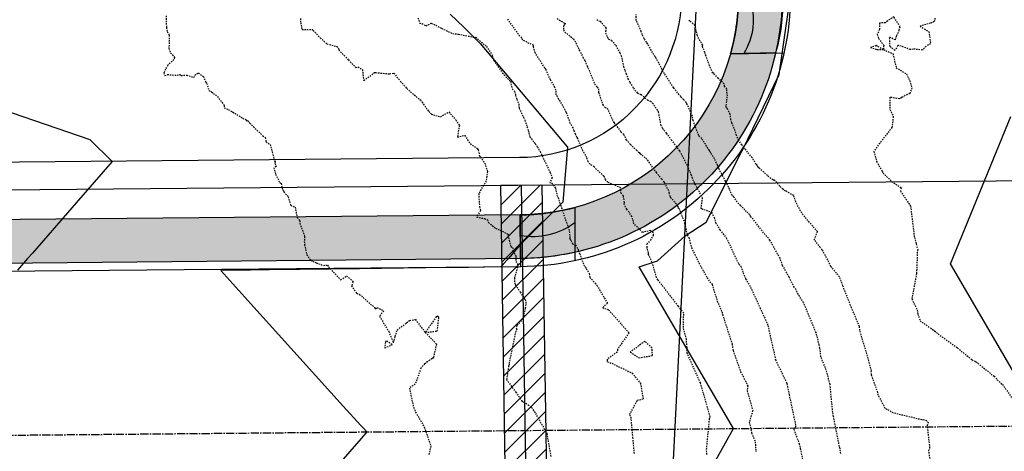
# Model space of a CAD drawing. Units: feet. Extents: x 2153007 to 2154956, y 13885537 to 13890068.
# Drawn here: x 2153486 to 2153577, y 13885813 to 13885853 of the extents above; entities that cross this region are included whole.
import ezdxf

# ---------------------------------------------------------------- set-up
doc = ezdxf.new("R2010")
doc.units = ezdxf.units.FT
doc.header["$MEASUREMENT"] = 0
doc.linetypes.add('CENTER2', pattern=[1.125, 0.75, -0.125, 0.125, -0.125])
doc.linetypes.add('HIDDEN2', pattern=[0.1875, 0.125, -0.0625])
for name, color, linetype in [('CE-TOPO-MAJR', 37, 'HIDDEN2'), ('CE-TOPO-MINR', 39, 'HIDDEN2'), ('CP-PROP-ROAD-BOC-PH2', 252, 'Continuous'), ('CP-PROP-ROAD-FOC-PH2', 252, 'Continuous'), ('CP-ROAD-CNTR-PH2', 1, 'CENTER2'), ('CP-ROAD-RWY-PH2', 1, 'Continuous'), ('CP-ROAD-SWLK-HTCH-PH2', 252, 'Continuous'), ('CP-ROAD-SWLK-PH2', 252, 'Continuous'), ('CP-SSWR-PIPE-PH2', 4, 'Continuous'), ('CP-SWLK-RAMP-HTCH-PH2', 253, 'Continuous'), ('CP-SWLK-RAMP-PH2', 252, 'Continuous'), ('CP-TOPO-MAJR', 2, 'Continuous'), ('CP-TOPO-MINR', 1, 'Continuous'), ('CP-WATR-8 PIPE-PH2', 4, 'Continuous'), ('CP-WATR-SLV-PH2', 1, 'Continuous'), ('CP-WATR-SRVC-HTCH-PH2', 252, 'Continuous'), ('CP-WATR-SRVC-PH2', 2, 'Continuous')]:
    doc.layers.add(name, color=color, linetype=linetype)

msp = doc.modelspace()

# ---------------------------------------------------------------- hatches: boundary and pattern name
at = {"layer": 'CP-ROAD-SWLK-HTCH-PH2'}
h = msp.add_hatch(dxfattribs=at)
h.set_pattern_fill('AR-CONC', color=256)
h.set_pattern_definition([(50, (0, 0), (7.172601826, -0.6275213498), [0.75, -8.25]), (355, (0, 0), (-1.387513336, 7.521921337), [0.6, -6.6]), (100.45144446, (0.598, -0.052), (5.7850884673, 6.8943999097), [0.63740192, -7.01142112]), (46.1842, (0, 2), (10.6724133067, -1.655192808), [1.125, -12.375]), (96.63563549, (0.889, 1.862), (9.346619457, 9.741186008), [0.95610342, -10.5171376]), (351.18416399, (0, 2), (9.3466194505, 9.741186003), [0.9, -9.90000001]), (21, (1, 1.5), (5.9690705212, -4.0261889067), [0.75, -8.25]), (326, (1, 1.5), (2.4331533192, 7.2515004505), [0.6, -6.6]), (71.45144474, (1.4974, 1.1645), (8.4022237673, 3.225311528), [0.6374019, -7.01142112]), (37.5, (0, 0), (0.12159855317, 3.3289385383), [0, -6.52, 0, -6.7, 0, -6.625]), (7.5, (0, 0), (2.6306953744, 3.9441171188), [0, -3.82, 0, -6.37, 0, -2.525]), (327.5, (-2.23, 0), (5.3382243617, -0.22554871734), [0, -2.5, 0, -7.8, 0, -10.35]), (317.5, (-3.23, 0), (5.8318616934, 1.0010498233), [0, -3.25, 0, -5.18, 0, -7.35])])
edge = h.paths.add_edge_path()
edge.add_line((2153556.218, 13885855.334), (2153556.068, 13885865.333))
edge.add_line((2153556.068, 13885865.333), (2153559.417, 13885975.396))
edge.add_line((2153559.417, 13885975.396), (2153553.932, 13886340.977))
edge.add_line((2153553.932, 13886340.977), (2153549.932, 13886340.917))
edge.add_line((2153549.932, 13886340.917), (2153555.418, 13885975.336))
edge.add_line((2153555.418, 13885975.336), (2153552.069, 13885865.273))
edge.add_line((2153552.069, 13885865.273), (2153552.219, 13885855.274))
edge.add_arc((2153531.971, 13885854.971), 20.25, -89.47588, 0.85968, ccw=False)
edge.add_line((2153532.156, 13885834.721), (2153427.277, 13885833.762))
edge.add_line((2153427.277, 13885833.762), (2153427.337, 13885829.762))
edge.add_line((2153427.337, 13885829.762), (2153532.193, 13885830.722))
edge.add_arc((2153531.971, 13885854.971), 24.25, 270.52412, 360.85968)
at = {"layer": 'CP-SWLK-RAMP-HTCH-PH2'}
h = msp.add_hatch(color=256, dxfattribs=at)
h.dxf.hatch_style = 1
edge = h.paths.add_edge_path()
edge.add_arc((2153531.971, 13885854.971), 20.25, 344.25447, 358.64563)
edge.add_line((2153552.215, 13885854.492), (2153556.229, 13885854.575))
edge.add_arc((2153540.516, 13885853.971), 15.725, -16.28627, 2.20004, ccw=False)
edge.add_line((2153555.61, 13885849.561), (2153551.461, 13885849.475))
h = msp.add_hatch(color=256, dxfattribs=at)
h.dxf.hatch_style = 1
edge = h.paths.add_edge_path()
edge.add_arc((2153531.971, 13885854.971), 20.25, 270.52412, 284.91767)
edge.add_line((2153537.184, 13885835.403), (2153537.198, 13885831.291))
edge.add_arc((2153531.988, 13885854.865), 24.143, 270.49704, 282.46269, ccw=False)
edge.add_line((2153532.197, 13885830.723), (2153532.156, 13885834.721))
at = {"layer": 'CP-WATR-SRVC-HTCH-PH2'}
h = msp.add_hatch(dxfattribs=at)
h.set_pattern_fill('ANSI31', color=256, scale=10, angle=180)
h.set_pattern_definition([(225, (4308097.2301, 27774855.3853), (0.88388347648, -0.88388347648), [])])
h.paths.add_polyline_path([(2153534.912, 13885790.006), (2153531.146, 13885789.96), (2153530.397, 13885837.441), (2153534.164, 13885837.476)])

# ---------------------------------------------------------------- linework, layer by layer
at = {"layer": 'CE-TOPO-MAJR', "color": 37, "linetype": 'HIDDEN2', "lineweight": -3}
for points, elevation in [([(2153499.682, 13885852.959), (2153499.712, 13885851.907), (2153499.778, 13885851.514), (2153499.972, 13885851.184), (2153499.958, 13885850.286), (2153499.929, 13885849.998), (2153500.093, 13885849.575), (2153500.47, 13885849.143), (2153500.4, 13885848.95), (2153499.843, 13885848.433), (2153499.623, 13885848.073), (2153499.502, 13885847.808), (2153499.467, 13885847.729), (2153499.572, 13885847.486), (2153499.802, 13885847.59), (2153500.705, 13885847.513), (2153500.986, 13885847.583), (2153501.063, 13885847.503), (2153501.574, 13885847.527), (2153502.238, 13885847.318), (2153502.332, 13885847.514), (2153502.65, 13885847.73), (2153503.107, 13885847.413), (2153503.326, 13885846.879), (2153503.408, 13885846.776), (2153503.616, 13885846.127), (2153503.859, 13885845.987), (2153504.403, 13885845.582), (2153505.024, 13885844.745), (2153505.004, 13885844.528), (2153505.411, 13885844.39), (2153505.781, 13885844.152), (2153506.715, 13885843.599), (2153507.019, 13885843.437), (2153507.054, 13885843.35), (2153507.184, 13885843.367), (2153507.354, 13885843.115), (2153507.698, 13885842.795), (2153508.553, 13885841.965), (2153508.787, 13885841.805), (2153508.857, 13885841.425), (2153509.224, 13885841.175), (2153509.41, 13885840.488), (2153509.582, 13885839.864), (2153509.626, 13885839.679), (2153509.689, 13885839.596), (2153509.674, 13885839.438), (2153509.751, 13885839.261), (2153509.783, 13885839.15), (2153509.582, 13885839.046), (2153509.735, 13885838.457), (2153510.123, 13885837.653), (2153510.232, 13885837.606), (2153510.392, 13885836.987), (2153510.48, 13885836.906), (2153510.489, 13885836.827), (2153510.866, 13885836.441), (2153510.892, 13885836.379), (2153511.119, 13885835.603), (2153511.528, 13885835.433), (2153511.706, 13885834.473), (2153511.958, 13885834.192), (2153511.95, 13885833.955), (2153512.398, 13885832.753), (2153512.394, 13885832.742), (2153512.365, 13885832.284), (2153512.414, 13885832.064), (2153512.387, 13885831.979), (2153512.595, 13885831.065), (2153512.929, 13885830.584), (2153513.477, 13885830.325), (2153514.114, 13885830.095), (2153514.487, 13885830.128), (2153514.582, 13885829.963), (2153515.495, 13885829.003), (2153515.696, 13885828.785), (2153516.244, 13885829.128), (2153516.598, 13885828.833), (2153516.802, 13885828.667), (2153516.852, 13885828.579), (2153516.698, 13885828.227), (2153517.161, 13885827.549), (2153517.432, 13885827.445), (2153518.816, 13885826.243), (2153518.907, 13885826.082), (2153519.033, 13885826.244), (2153519.646, 13885825.939), (2153519.261, 13885825.437), (2153520.109, 13885824.044), (2153520.549, 13885823.012), (2153520.711, 13885823.584), (2153520.888, 13885824.186), (2153521.756, 13885824.84), (2153522.026, 13885825.043), (2153522.556, 13885825.146), (2153523.467, 13885823.949), (2153524.504, 13885822.89), (2153524.337, 13885822.249), (2153524.222, 13885821.697), (2153524.153, 13885821.611), (2153524.057, 13885821.54), (2153523.407, 13885821.089), (2153523.057, 13885820.694), (2153522.551, 13885819.209), (2153522.01, 13885818.859), (2153522.389, 13885817.094), (2153522.582, 13885816.665), (2153523.027, 13885815.881), (2153523.377, 13885815.28), (2153523.971, 13885813.551), (2153523.785, 13885812.69)], 1230), ([(2153539.196, 13885852.614), (2153539.525, 13885852.461), (2153540.038, 13885851.859), (2153539.993, 13885851.397), (2153540.174, 13885851.01), (2153540.238, 13885850.855), (2153540.543, 13885850.72), (2153540.945, 13885850.252), (2153541.323, 13885849.559), (2153541.447, 13885849.298), (2153541.653, 13885848.334), (2153541.771, 13885847.977), (2153541.889, 13885847.66), (2153542.063, 13885847.197), (2153542.233, 13885846.863), (2153542.366, 13885846.674), (2153542.557, 13885846.323), (2153542.917, 13885845.916), (2153543.277, 13885845.74), (2153543.834, 13885845.251), (2153544.12, 13885845.139), (2153544.325, 13885844.974), (2153544.808, 13885844.227), (2153544.824, 13885844.199), (2153544.836, 13885844.155), (2153545.058, 13885842.995), (2153545.217, 13885842.656), (2153545.575, 13885842.2), (2153546.037, 13885841.605), (2153546.731, 13885840.668), (2153546.778, 13885840.61), (2153546.799, 13885840.581), (2153547.493, 13885839.249), (2153547.734, 13885838.666), (2153547.836, 13885838.434), (2153547.918, 13885838.184), (2153548.104, 13885837.744), (2153548.881, 13885836.301), (2153548.749, 13885835.352), (2153548.781, 13885835.32), (2153548.806, 13885835.308), (2153549.719, 13885834.959), (2153549.968, 13885834.49), (2153550.095, 13885834.027), (2153550.492, 13885833.361), (2153551.082, 13885832.627), (2153552.224, 13885830.2), (2153552.411, 13885830.03), (2153552.626, 13885829.405), (2153552.859, 13885828.853), (2153553.316, 13885828.11), (2153554.182, 13885826.189), (2153554.903, 13885824.593), (2153555.182, 13885823.299), (2153555.601, 13885821.458), (2153556.591, 13885819.382), (2153556.637, 13885819.24), (2153556.85, 13885818.249), (2153557.444, 13885815.433), (2153557.424, 13885815.291), (2153557.274, 13885815.097), (2153557.773, 13885813.741), (2153557.86, 13885813.364), (2153557.874, 13885813.32), (2153558.123, 13885812.059)], 1225)]:
    msp.add_lwpolyline(points, dxfattribs=dict(at, elevation=elevation))
at = {"layer": 'CE-TOPO-MAJR', "color": 37, "linetype": 'HIDDEN2', "lineweight": -3, "elevation": 1230}
for points in [[(2153524.55, 13885825.403), (2153524.47, 13885825.382), (2153523.467, 13885823.949), (2153524.567, 13885824.084), (2153524.713, 13885825.357), (2153524.621, 13885825.433), (2153524.55, 13885825.403)], [(2153519.811, 13885823.052), (2153519.742, 13885822.536), (2153520.414, 13885822.834), (2153519.884, 13885823.185), (2153519.811, 13885823.052)]]:
    msp.add_lwpolyline(points, close=True, dxfattribs=at)
at = {"layer": 'CE-TOPO-MINR', "color": 39, "linetype": 'HIDDEN2', "lineweight": -3}
for points, elevation in [([(2153512.01, 13885852.721), (2153512.034, 13885852.319), (2153512.155, 13885851.724), (2153513.087, 13885851.72), (2153513.183, 13885851.631), (2153513.822, 13885850.935), (2153514.445, 13885850.383), (2153515.334, 13885850.168), (2153515.508, 13885849.976), (2153515.537, 13885849.912), (2153515.544, 13885849.838), (2153516.407, 13885848.922), (2153517.087, 13885848.233), (2153517.306, 13885848.293), (2153517.691, 13885848.018), (2153517.822, 13885847.037), (2153518.816, 13885847.765), (2153518.922, 13885847.762), (2153520.194, 13885847.645), (2153520.586, 13885847.706), (2153521.198, 13885846.949), (2153521.775, 13885846.295), (2153522.929, 13885845.312), (2153523.024, 13885845.261), (2153523.779, 13885844.202), (2153524.039, 13885843.952), (2153524.217, 13885843.894), (2153524.847, 13885843.722), (2153525.636, 13885844.154), (2153526.268, 13885843.425), (2153526.597, 13885842.917), (2153526.409, 13885841.86), (2153527.092, 13885842.012), (2153527.336, 13885841.608), (2153527.614, 13885841.249), (2153528.267, 13885840.785), (2153528.327, 13885840.671), (2153528.445, 13885840.138), (2153528.53, 13885840.024), (2153528.914, 13885839.451), (2153529.177, 13885838.711), (2153529.102, 13885838.25), (2153529.039, 13885837.819), (2153528.374, 13885836.7), (2153528.37, 13885836.433), (2153528.448, 13885835.467), (2153528.518, 13885835.121), (2153528.181, 13885834.525), (2153528.903, 13885834.386), (2153529.188, 13885834.283), (2153529.252, 13885834.021), (2153529.918, 13885833.515), (2153531.032, 13885832.978), (2153531.056, 13885832.883), (2153531.161, 13885832.39), (2153531.319, 13885831.836), (2153531.473, 13885831.727), (2153531.506, 13885831.448), (2153531.79, 13885830.911), (2153531.78, 13885830.467), (2153531.969, 13885830.168), (2153531.645, 13885828.936), (2153531.675, 13885828.431), (2153531.752, 13885828.296), (2153532.178, 13885827.66), (2153532.616, 13885826.978), (2153532.705, 13885826.73), (2153532.634, 13885826.19), (2153532.439, 13885825.24), (2153532.427, 13885825.206), (2153531.873, 13885824.599), (2153531.816, 13885824.381), (2153531.861, 13885824.244), (2153531.76, 13885824.076), (2153531.171, 13885821.242), (2153531.165, 13885821.058), (2153531.101, 13885820.883), (2153530.992, 13885819.968), (2153530.91, 13885819.645), (2153531.766, 13885818.486), (2153532.304, 13885817.713), (2153532.904, 13885817.31), (2153533.225, 13885817.079), (2153533.563, 13885816.543), (2153534.617, 13885814.711), (2153534.989, 13885812.529)], 1229), ([(2153522.786, 13885852.781), (2153522.973, 13885852.286), (2153523.179, 13885852.265), (2153523.542, 13885852.047), (2153524.026, 13885852.301), (2153524.976, 13885851.816), (2153525.987, 13885851.332), (2153526.502, 13885851.283), (2153527.988, 13885850.99), (2153528.099, 13885851.001), (2153529.073, 13885850.15), (2153529.214, 13885849.994), (2153529.597, 13885849.358), (2153529.752, 13885848.875), (2153530.558, 13885847.713), (2153531.278, 13885846.946), (2153531.435, 13885846.26), (2153531.652, 13885846.051), (2153531.743, 13885845.687), (2153531.862, 13885845.335), (2153532.046, 13885844.865), (2153532.067, 13885844.503), (2153532.471, 13885843.677), (2153532.596, 13885843.4), (2153532.796, 13885842.806), (2153532.916, 13885842.439), (2153532.931, 13885842.387), (2153532.965, 13885842.225), (2153533.051, 13885841.864), (2153533.194, 13885841.714), (2153533.532, 13885841.252), (2153533.755, 13885840.962), (2153533.992, 13885840.53), (2153534.914, 13885838.624), (2153535.101, 13885838.125), (2153534.899, 13885837.694), (2153535.074, 13885837.654), (2153535.404, 13885837.186), (2153535.548, 13885836.535), (2153535.645, 13885836.314), (2153535.874, 13885835.609), (2153535.967, 13885835.384), (2153536.329, 13885834.275), (2153536.649, 13885833.417), (2153536.742, 13885832.643), (2153536.74, 13885832.513), (2153536.829, 13885832.409), (2153536.958, 13885832.084), (2153537.253, 13885831.962), (2153537.483, 13885831.566), (2153537.501, 13885831.487), (2153537.626, 13885831.196), (2153537.923, 13885830.351), (2153538.009, 13885830.14), (2153538.154, 13885829.945), (2153538.216, 13885829.805), (2153538.503, 13885829.361), (2153538.575, 13885828.994), (2153539.204, 13885828.276), (2153540.174, 13885826.64), (2153539.736, 13885826.235), (2153540.286, 13885826.024), (2153542.152, 13885823.928), (2153541.109, 13885822.4), (2153541.071, 13885822.162), (2153540.183, 13885821.513), (2153540.141, 13885821.415), (2153540.172, 13885821.265), (2153540.578, 13885821.126), (2153542.441, 13885820.23), (2153543.199, 13885819.314), (2153543.45, 13885817.848), (2153542.885, 13885817.703), (2153542.202, 13885816.434), (2153542.316, 13885816.198), (2153542.489, 13885814.319), (2153542.622, 13885812.781)], 1228), ([(2153549.306, 13885812.769), (2153549.273, 13885813.231), (2153549.546, 13885816.078), (2153549.618, 13885816.229), (2153548.995, 13885818.367), (2153548.711, 13885819.329), (2153547.505, 13885822.024), (2153547.48, 13885822.581), (2153547.417, 13885823.325), (2153547.145, 13885824.395), (2153547.179, 13885825.717), (2153546.671, 13885826.368), (2153544.822, 13885828.754), (2153544.671, 13885828.978), (2153544.283, 13885830.375), (2153543.955, 13885831.095), (2153543.94, 13885831.258), (2153543.832, 13885831.658), (2153543.834, 13885831.743), (2153543.804, 13885832.046), (2153544.142, 13885832.39), (2153544.416, 13885832.855), (2153544.358, 13885833.136), (2153544.14, 13885833.295), (2153543.408, 13885833.126), (2153542.607, 13885833.913), (2153542.513, 13885834.298), (2153542.413, 13885834.563), (2153542.17, 13885834.984), (2153541.949, 13885835.246), (2153541.837, 13885835.427), (2153541.723, 13885835.713), (2153541.734, 13885835.868), (2153541.641, 13885836.472), (2153541.43, 13885836.72), (2153541.386, 13885837.206), (2153540.57, 13885837.548), (2153540.225, 13885837.715), (2153540.01, 13885837.954), (2153539.893, 13885838.197), (2153539.843, 13885838.28), (2153538.959, 13885839.114), (2153538.586, 13885839.358), (2153538.42, 13885839.597), (2153538.291, 13885839.957), (2153537.928, 13885840.607), (2153537.458, 13885841.692), (2153537.449, 13885841.72), (2153537.41, 13885841.817), (2153537.249, 13885842.107), (2153537.139, 13885842.431), (2153537.032, 13885842.699), (2153536.772, 13885843.122), (2153536.475, 13885843.949), (2153536.451, 13885844.02), (2153536.394, 13885844.134), (2153535.977, 13885844.927), (2153535.581, 13885845.551), (2153535.486, 13885845.724), (2153535.459, 13885846.122), (2153535.363, 13885846.405), (2153534.943, 13885847.098), (2153534.552, 13885847.974), (2153534.517, 13885848.073), (2153534.425, 13885848.179), (2153533.554, 13885849.583), (2153533.398, 13885850.115), (2153533.401, 13885850.266), (2153532.995, 13885850.44), (2153532.383, 13885850.772), (2153532.316, 13885850.952), (2153532.143, 13885851.09), (2153530.976, 13885852.728)], 1227), ([(2153535.564, 13885852.705), (2153535.946, 13885852.465), (2153536.183, 13885852.313), (2153536.292, 13885852.251), (2153536.278, 13885852.154), (2153536.153, 13885852.054), (2153536.137, 13885851.653), (2153536.269, 13885851.474), (2153537.047, 13885850.866), (2153537.063, 13885850.847), (2153537.18, 13885850.67), (2153537.596, 13885849.826), (2153537.931, 13885849.17), (2153538.103, 13885848.863), (2153538.324, 13885848.337), (2153538.403, 13885848.177), (2153539.002, 13885846.737), (2153539.229, 13885846.424), (2153539.347, 13885846.288), (2153539.351, 13885846.023), (2153539.363, 13885845.928), (2153539.72, 13885844.91), (2153539.746, 13885844.798), (2153539.931, 13885844.584), (2153540.164, 13885844.507), (2153540.7, 13885843.272), (2153540.777, 13885843.183), (2153540.898, 13885842.987), (2153541.416, 13885842.346), (2153541.67, 13885842.102), (2153541.887, 13885841.604), (2153542.286, 13885841.181), (2153542.837, 13885840.652), (2153543.097, 13885840.428), (2153543.187, 13885840.317), (2153543.702, 13885839.944), (2153544.45, 13885838.863), (2153544.644, 13885838.62), (2153545.136, 13885838.018), (2153545.323, 13885837.795), (2153545.342, 13885837.751), (2153545.41, 13885837.66), (2153545.83, 13885836.822), (2153545.815, 13885836.756), (2153545.932, 13885836.4), (2153545.966, 13885836.322), (2153546.428, 13885835.808), (2153546.614, 13885835.538), (2153546.652, 13885835.453), (2153546.646, 13885835.408), (2153546.728, 13885835.328), (2153547.25, 13885834.006), (2153547.253, 13885833.927), (2153547.507, 13885832.876), (2153547.638, 13885832.644), (2153547.749, 13885832.199), (2153547.766, 13885832.18), (2153547.891, 13885831.72), (2153548.575, 13885830.316), (2153549.314, 13885828.966), (2153549.775, 13885828.354), (2153550.251, 13885826.825), (2153550.69, 13885825.809), (2153550.718, 13885825.631), (2153550.743, 13885825.583), (2153550.816, 13885825.365), (2153551.618, 13885822.879), (2153551.701, 13885822.291), (2153552.398, 13885820.357), (2153553.052, 13885819.072), (2153552.999, 13885818.61), (2153553.505, 13885816.774), (2153553.196, 13885815.733), (2153553.407, 13885814.755), (2153553.735, 13885813.931), (2153553.792, 13885813.027)], 1226), ([(2153561.582, 13885812.851), (2153561.515, 13885813.326), (2153561.463, 13885813.518), (2153560.921, 13885816.251), (2153560.849, 13885816.647), (2153560.599, 13885819.214), (2153560.469, 13885819.665), (2153560.442, 13885819.881), (2153560.171, 13885820.708), (2153559.762, 13885821.729), (2153559.672, 13885822.524), (2153559.609, 13885822.807), (2153559.323, 13885823.935), (2153558.179, 13885826.683), (2153557.552, 13885827.662), (2153557.486, 13885827.875), (2153557.306, 13885828.09), (2153556.852, 13885829.021), (2153556.253, 13885830.094), (2153556.014, 13885830.748), (2153555.09, 13885832.41), (2153554.51, 13885833.085), (2153553.305, 13885834.614), (2153553.217, 13885834.75), (2153552.918, 13885835.027), (2153552.793, 13885835.175), (2153552.389, 13885835.571), (2153552.227, 13885835.734), (2153551.73, 13885836.395), (2153551.62, 13885836.521), (2153551.372, 13885837.081), (2153551.297, 13885837.262), (2153551.165, 13885837.523), (2153551.019, 13885837.801), (2153550.777, 13885838.258), (2153550.458, 13885838.848), (2153550.418, 13885838.952), (2153550.298, 13885839.211), (2153550.276, 13885839.287), (2153549.991, 13885839.866), (2153549.668, 13885840.381), (2153549.602, 13885840.5), (2153549.531, 13885840.629), (2153548.827, 13885841.709), (2153548.597, 13885841.929), (2153548.579, 13885841.955), (2153548.552, 13885842.005), (2153548.152, 13885843.055), (2153548.044, 13885843.363), (2153547.977, 13885843.763), (2153547.708, 13885844.385), (2153547.463, 13885844.912), (2153547.395, 13885845.018), (2153547.215, 13885845.237), (2153547.142, 13885845.285), (2153546.899, 13885845.56), (2153546.301, 13885846.313), (2153546.243, 13885846.385), (2153545.413, 13885847.662), (2153545.252, 13885847.896), (2153545.2, 13885848.043), (2153544.62, 13885849.139), (2153544.564, 13885849.209), (2153544.318, 13885849.598), (2153543.779, 13885850.534), (2153543.56, 13885850.863), (2153543.381, 13885851.223), (2153543.287, 13885851.53), (2153542.838, 13885852.517), (2153542.816, 13885852.567), (2153542.8, 13885853.089)], 1224), ([(2153570.229, 13885852.752), (2153570.165, 13885852.44), (2153569.82, 13885852.295), (2153568.864, 13885852.012), (2153569.665, 13885851.504), (2153569.825, 13885850.403), (2153569.425, 13885850.186), (2153569.073, 13885849.829), (2153568.232, 13885849.912), (2153567.963, 13885849.869), (2153566.917, 13885850.246), (2153566.814, 13885850.233), (2153566.554, 13885849.8), (2153566.107, 13885850.14), (2153566.061, 13885851.033), (2153566.614, 13885850.761), (2153566.721, 13885851.143), (2153566.952, 13885851.636), (2153567.044, 13885851.954), (2153566.444, 13885852.884), (2153565.669, 13885852.334), (2153565.127, 13885852.294), (2153565.134, 13885851.709), (2153564.914, 13885851.273), (2153565.054, 13885850.887), (2153565.527, 13885850.26), (2153565.504, 13885849.873), (2153564.834, 13885850.233), (2153564.299, 13885850.053), (2153564.755, 13885849.933), (2153564.914, 13885849.878), (2153565.504, 13885849.873), (2153566.38, 13885849.475), (2153566.664, 13885848.213), (2153567.614, 13885847.643), (2153567.914, 13885847.015), (2153568.118, 13885846.373), (2153567.908, 13885845.852), (2153567.209, 13885845.5), (2153567.021, 13885845.376), (2153566.952, 13885845.357), (2153566.074, 13885845.499), (2153566.102, 13885844.373), (2153566.404, 13885843.732), (2153566.284, 13885842.732), (2153565.155, 13885841.298), (2153564.63, 13885840.538), (2153564.87, 13885839.63), (2153565.39, 13885838.709), (2153565.462, 13885838.546), (2153566.249, 13885837.796), (2153567.144, 13885837.19), (2153567.069, 13885836.916), (2153567.988, 13885835.524), (2153568.339, 13885832.657), (2153568.511, 13885832.061), (2153568.646, 13885831.544), (2153568.609, 13885831.313), (2153568.539, 13885829.354), (2153568.103, 13885827.016), (2153568.602, 13885826.003), (2153568.65, 13885825.64), (2153568.872, 13885825.026), (2153570.2, 13885824.093), (2153570.524, 13885823.817), (2153572.287, 13885822.536), (2153573.633, 13885821.45), (2153573.988, 13885821.269), (2153575.647, 13885819.94), (2153575.943, 13885819.616), (2153576.306, 13885819.289), (2153576.426, 13885819.2), (2153578.162, 13885816.695)], 1222), ([(2153569.908, 13885811.52), (2153569.665, 13885813.119), (2153569.769, 13885813.385), (2153569.532, 13885815.445), (2153569.64, 13885815.676), (2153569.473, 13885815.842), (2153569.071, 13885815.961), (2153569.035, 13885815.943), (2153566.416, 13885816.57), (2153565.664, 13885817), (2153565.03, 13885818.217), (2153564.984, 13885818.443), (2153564.401, 13885820.081), (2153564.381, 13885820.303), (2153564.392, 13885820.444), (2153564.157, 13885821.344), (2153563.343, 13885824.145), (2153563.304, 13885824.496), (2153562.573, 13885826.218), (2153561.777, 13885828.223), (2153561.469, 13885829.049), (2153560.685, 13885829.993), (2153560.397, 13885830.599), (2153559.887, 13885831.532), (2153559.697, 13885831.746), (2153559.158, 13885832.455), (2153559.453, 13885833.189), (2153558.423, 13885834.381), (2153558.001, 13885834.882), (2153557.455, 13885835.919), (2153557.269, 13885836.498), (2153556.536, 13885836.901), (2153556.262, 13885837.079), (2153556.003, 13885837.354), (2153555.517, 13885837.905), (2153555.343, 13885837.927), (2153554.851, 13885838.333), (2153554.094, 13885839.014), (2153554.044, 13885839.073), (2153554.028, 13885839.091), (2153553.982, 13885839.138), (2153553.914, 13885839.273), (2153553.809, 13885839.363), (2153553.458, 13885839.97), (2153553.026, 13885840.469), (2153552.846, 13885840.726), (2153552.506, 13885841.138), (2153552.245, 13885841.536), (2153552.024, 13885841.999), (2153551.887, 13885842.428), (2153551.642, 13885843.055), (2153551.601, 13885843.161), (2153551.509, 13885843.44), (2153551.442, 13885843.956), (2153551.179, 13885844.437), (2153551.08, 13885844.574), (2153551.075, 13885844.754), (2153551.181, 13885845.636), (2153551.118, 13885846.266), (2153550.922, 13885846.512), (2153550.893, 13885846.727), (2153550.352, 13885847.237), (2153549.935, 13885847.682), (2153549.835, 13885847.73), (2153549.556, 13885848.388), (2153549.394, 13885848.81), (2153549.22, 13885849.315), (2153549.103, 13885849.623), (2153548.895, 13885850.169), (2153548.919, 13885850.286), (2153548.667, 13885850.672), (2153548.465, 13885851.081), (2153548.425, 13885851.188), (2153548.243, 13885852.002), (2153548.201, 13885852.077), (2153547.751, 13885852.48), (2153547.653, 13885852.607)], 1223)]:
    msp.add_lwpolyline(points, dxfattribs=dict(at, elevation=elevation))
at = {"layer": 'CE-TOPO-MINR', "color": 39, "linetype": 'HIDDEN2', "lineweight": -3, "elevation": 1228}
msp.add_lwpolyline([(2153544.262, 13885822.543), (2153543.595, 13885823.134), (2153542.27, 13885822.162), (2153543.059, 13885821.639), (2153544.304, 13885821.833), (2153544.282, 13885822.305), (2153544.262, 13885822.543)], close=True, dxfattribs=at)
at = {"layer": 'CP-PROP-ROAD-BOC-PH2'}
msp.add_lwpolyline([(2153411.501, 13886885.16), (2153521.488, 13886886.811, -0.414214), (2153546.1, 13886862.927), (2153559.417, 13885975.396), (2153556.068, 13885865.333), (2153556.218, 13885855.334, -0.41593), (2153532.193, 13885830.722), (2153427.337, 13885829.762)], format="xyb", dxfattribs=at)
at = {"layer": 'CP-PROP-ROAD-FOC-PH2'}
msp.add_lwpolyline([(2153411.49, 13886885.91), (2153521.477, 13886887.561, -0.414214), (2153546.849, 13886862.939), (2153560.167, 13885975.407), (2153556.818, 13885865.345), (2153556.968, 13885855.346, -0.41593), (2153532.2, 13885829.972), (2153427.349, 13885829.013)], format="xyb", dxfattribs=at)
at = {"layer": 'CP-ROAD-CNTR-PH2'}
msp.add_lwpolyline([(2153427.574, 13885814.014), (2153680.461, 13885816.327, 0.247043), (2153901.913, 13885935.455), (2154088.511, 13886212.418)], format="xyb", dxfattribs=at)
at = {"layer": 'CP-ROAD-RWY-PH2'}
msp.add_lwpolyline([(2153546.819, 13885865.195), (2153546.969, 13885855.196, -0.41593), (2153532.108, 13885839.971), (2153427.199, 13885839.012)], format="xyb", dxfattribs=at)
at = {"layer": 'CP-ROAD-SWLK-PH2'}
msp.add_lwpolyline([(2153555.418, 13885975.336), (2153552.069, 13885865.273), (2153552.219, 13885855.274, -0.41593), (2153532.156, 13885834.721), (2153427.277, 13885833.762)], format="xyb", dxfattribs=at)
at = {"layer": 'CP-SSWR-PIPE-PH2'}
msp.add_lwpolyline([(2153545.213, 13885791.66), (2153553.208, 13885950.358), (2153547.382, 13886340.879)], dxfattribs=at)
at = {"layer": 'CP-SWLK-RAMP-PH2'}
for points in [[(2153551.461, 13885849.475, 0.062876), (2153552.215, 13885854.492), (2153556.229, 13885854.575, -0.080837), (2153555.61, 13885849.561)], [(2153532.156, 13885834.721, 0.062886), (2153537.184, 13885835.403), (2153537.198, 13885831.291, -0.052258), (2153532.197, 13885830.723)]]:
    msp.add_lwpolyline(points, format="xyb", close=True, dxfattribs=at)
for points in [[(2153553.23, 13885854.513, -0.221059), (2153552.698, 13885849.501)], [(2153537.189, 13885833.997, -0.206801), (2153532.191, 13885832.829)]]:
    msp.add_lwpolyline(points, format="xyb", dxfattribs=at)
for points in [[(2153551.461, 13885849.475), (2153556.382, 13885849.577)], [(2153532.156, 13885834.721), (2153532.2, 13885829.972)], [(2153537.184, 13885835.403), (2153537.201, 13885830.524)]]:
    msp.add_lwpolyline(points, dxfattribs=at)
at = {"layer": 'CP-TOPO-MAJR', "color": 2, "linetype": 'Continuous', "lineweight": -3, "elevation": 1225}
msp.add_lwpolyline([(2153549.855, 13885811.767), (2153551.747, 13885815.15), (2153547.499, 13885822.429), (2153543.097, 13885829.971), (2153544.758, 13885830.517), (2153547.316, 13885832.796), (2153549.223, 13885834.072), (2153552.504, 13885840.56), (2153552.572, 13885840.632), (2153552.583, 13885840.656), (2153555.939, 13885847.592), (2153556.238, 13885849.695), (2153557.026, 13885855.246)], dxfattribs=at)
at = {"layer": 'CP-TOPO-MINR', "color": 1, "linetype": 'Continuous', "lineweight": -3}
for points, elevation in [([(2153455.761, 13885854.286), (2153492.686, 13885841.639), (2153494.75, 13885839.63)], 1227), ([(2153525.758, 13885853.117), (2153526.996, 13885851.911), (2153528.451, 13885850.495), (2153528.504, 13885850.431), (2153536.51, 13885840.917)], 1226), ([(2153577.521, 13885820.204), (2153571.667, 13885830.233), (2153577.183, 13885843.75)], 1224), ([(2153536.51, 13885840.917), (2153536.08, 13885835.894), (2153532.192, 13885832.02), (2153532.177, 13885831.997), (2153531.766, 13885831.525), (2153531.055, 13885830.711), (2153530.614, 13885830.206), (2153530.395, 13885829.955), (2153527.43, 13885829.916), (2153525.54, 13885829.892), (2153517.431, 13885829.786), (2153509.167, 13885829.678), (2153507.431, 13885829.656), (2153504.708, 13885829.62), (2153507.459, 13885826.582), (2153515.939, 13885817.216), (2153517.562, 13885815.424), (2153517.788, 13885815.173), (2153518.089, 13885814.842), (2153517.573, 13885814.251), (2153512.156, 13885808.043)], 1226), ([(2153494.75, 13885839.63), (2153491.441, 13885835.838), (2153487.416, 13885831.226), (2153486.975, 13885830.72), (2153486.612, 13885830.305), (2153486.044, 13885829.653)], 1227)]:
    msp.add_lwpolyline(points, dxfattribs=dict(at, elevation=elevation))
at = {"layer": 'CP-WATR-8 PIPE-PH2'}
msp.add_lwpolyline([(2153417.222, 13885836.42), (2153609.574, 13885838.156)], dxfattribs=at)
at = {"layer": 'CP-WATR-SLV-PH2'}
msp.add_lwpolyline([(2153534.912, 13885790.006), (2153531.146, 13885789.96), (2153530.397, 13885837.441), (2153534.164, 13885837.476)], close=True, dxfattribs=at)
at = {"layer": 'CP-WATR-SRVC-PH2'}
msp.add_lwpolyline([(2153532.997, 13885792.471), (2153532.28, 13885837.458)], dxfattribs=at)

doc.saveas('drawing.dxf')
